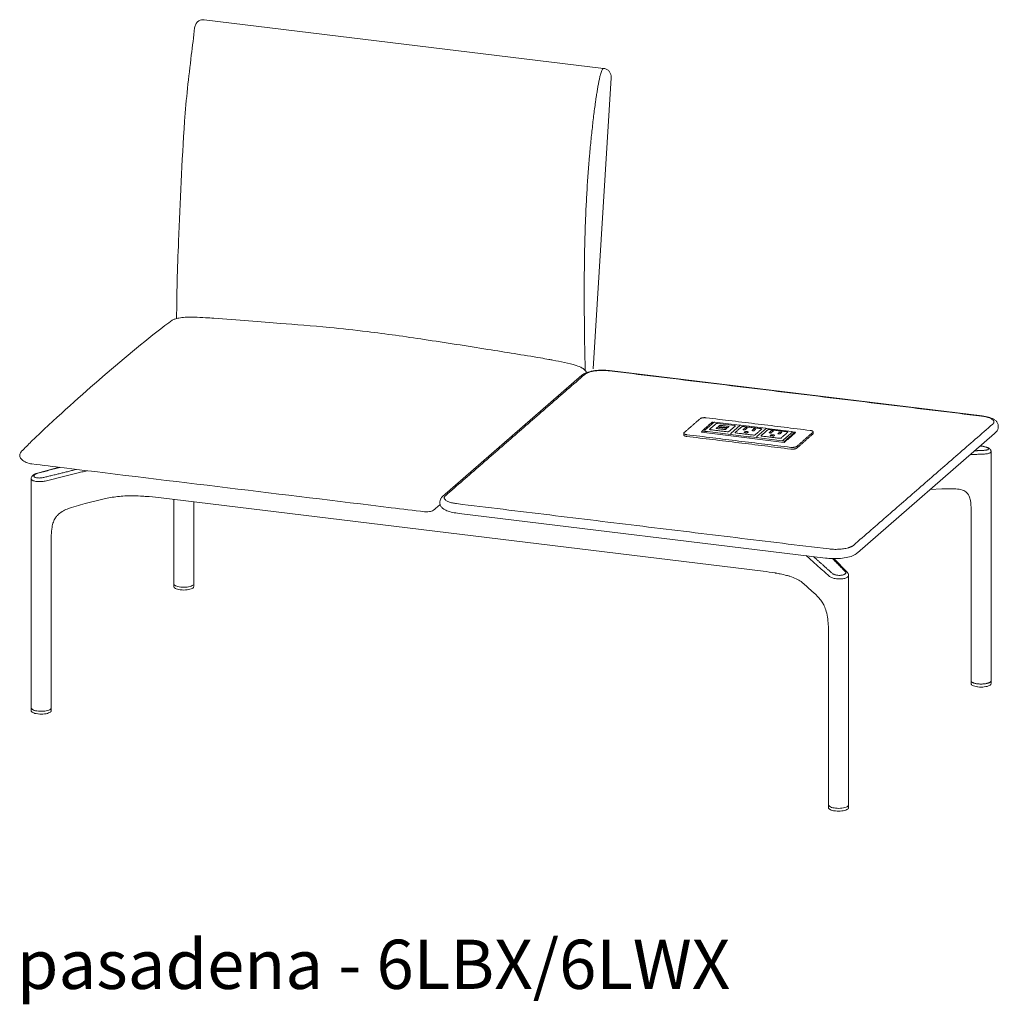
# Model space of a CAD drawing. Extents: x 727 to 1073, y -15548 to 197.
# Drawn here: x 993 to 1045, y -4915 to -4862 of the extents above; entities that cross this region are included whole.
import ezdxf

# ---------------------------------------------------------------- set-up
doc = ezdxf.new("R2010")
doc.units = 0
doc.header["$MEASUREMENT"] = 0
doc.layers.add('2D', color=7, linetype='CONTINUOUS', lineweight=20)
doc.layers.add('NOTES @ 1', color=7, linetype='CONTINUOUS', lineweight=20)
doc.styles.add('PRODUCT NOTES', font='arial.ttf', dxfattribs={"height": 1})

msp = doc.modelspace()

# ---------------------------------------------------------------- linework, layer by layer
at = {"layer": '2D', "extrusion": (2.00888e-16, 0.945519, 0.325568)}
for p, q in [((1002.537, -4861.783), (1024.132, -4864.411)), ((1024.546, -4864.917), (1023.573, -4880.659))]:
    msp.add_line(p, q, dxfattribs=at)
at = {"layer": '2D', "extrusion": (0, 0.945519, 0.325568)}
for p, q in [((1024.456, -4880.749), (1044.591, -4883.2)), ((1015.427, -4887.556), (1022.955, -4881.001)), ((1045.256, -4884.147), (1037.851, -4890.595)), ((1045.464, -4883.788), (1045.464, -4883.747)), ((1015.281, -4887.892), (1015.281, -4887.851)), ((1036.125, -4890.88), (1016.318, -4888.469))]:
    msp.add_line(p, q, dxfattribs=at)
at = {"layer": '2D', "extrusion": (2.16237e-16, 0.945519, 0.325568)}
for p, q in [((1030.111, -4883.536), (1029.607, -4883.975)), ((1030.026, -4883.537), (1030.099, -4883.546)), ((1031.483, -4883.693), (1030.135, -4883.529)), ((1028.46, -4884.136), (1028.46, -4884.231)), ((1033.893, -4884.628), (1029.425, -4884.084)), ((1029.597, -4883.997), (1029.597, -4884.032)), ((1031.516, -4883.707), (1031.012, -4884.146)), ((1032.888, -4883.864), (1031.54, -4883.7)), ((1032.921, -4883.878), (1032.417, -4884.317)), ((1034.293, -4884.035), (1032.945, -4883.871)), ((1034.319, -4884.06), (1034.494, -4884.081)), ((1034.32, -4884.065), (1034.32, -4884.086)), ((1035.456, -4884.058), (1035.456, -4884.153)), ((1031.002, -4884.168), (1031.002, -4884.199)), ((1032.407, -4884.34), (1032.407, -4884.37))]:
    msp.add_line(p, q, dxfattribs=at)
at = {"layer": '2D'}
msp.add_line((1030.294, -4883.607), (1031.201, -4883.718), dxfattribs=at)
at = {"layer": '2D', "extrusion": (-1.53488e-17, 0.945519, 0.325568)}
for p, q in [((1045.074, -4897.517), (1045.074, -4885.13)), ((994.707, -4885.975), (993.528, -4886.293)), ((993.195, -4898.977), (993.195, -4886.591)), ((1042.41, -4887.148), (1041.775, -4887.179)), ((997.065, -4887.706), (996.106, -4887.942)), ((1000.081, -4887.611), (1032.754, -4891.588)), ((1000.897, -4892.271), (1000.897, -4887.71)), ((1001.98, -4892.271), (1001.98, -4887.842)), ((1043.991, -4897.517), (1043.991, -4888.266)), ((994.278, -4898.977), (994.278, -4889.727)), ((1037.296, -4891.644), (1036.58, -4890.912)), ((1037.372, -4904.223), (1037.372, -4891.818)), ((1000.897, -4892.422), (1000.899, -4892.307)), ((1001.977, -4892.307), (1001.979, -4892.422)), ((1035.391, -4892.669), (1034.935, -4892.262)), ((1036.289, -4904.223), (1036.289, -4894.973)), ((1043.991, -4897.668), (1043.993, -4897.552)), ((1045.071, -4897.552), (1045.073, -4897.668)), ((993.196, -4899.129), (993.198, -4899.013)), ((994.276, -4899.013), (994.278, -4899.129)), ((1036.29, -4904.374), (1036.292, -4904.259)), ((1037.37, -4904.259), (1037.372, -4904.374))]:
    msp.add_line(p, q, dxfattribs=at)
at = {"layer": '2D'}
for points, knots in [([(1002.328, -4861.806), (1002.374, -4861.79), (1002.423, -4861.78), (1002.494, -4861.779), (1002.515, -4861.78), (1002.537, -4861.783)], [0, 0, 0, 0, 0.1479505, 0.1479505, 0.2131716, 0.2131716, 0.2131716, 0.2131716]), ([(1001.04, -4877.936), (1001.067, -4877.266), (1001.064, -4876.616), (1001.095, -4875.215), (1001.125, -4874.482), (1001.255, -4871.629), (1001.325, -4869.465), (1001.57, -4866.084), (1001.704, -4864.883), (1001.907, -4863.203), (1001.973, -4862.713), (1002.025, -4862.216)], [0.428421, 0.428421, 0.428421, 0.428421, 2.531069, 2.531069, 4.813369, 4.813369, 11.450235, 11.450235, 15.042324, 15.042324, 16.54444, 16.54444, 16.54444, 16.54444]), ([(1002.025, -4862.215), (1002.031, -4862.181), (1002.04, -4862.147), (1002.061, -4862.085), (1002.073, -4862.056), (1002.111, -4861.981), (1002.143, -4861.937), (1002.18, -4861.9)], [0, 0, 0, 0, 0.1074321, 0.1074321, 0.2009717, 0.2009717, 0.3598169, 0.3598169, 0.3598169, 0.3598169]), ([(1002.328, -4861.806), (1002.281, -4861.824), (1002.237, -4861.849), (1002.193, -4861.888), (1002.187, -4861.894), (1002.18, -4861.9)], [-1.3561442, -1.3561442, -1.3561442, -1.3561442, -0.9432995, -0.9432995, -0.874118, -0.874118, -0.874118, -0.874118]), ([(1024.114, -4864.414), (1024.087, -4864.424), (1024.059, -4864.463), (1024.033, -4864.524), (1024.008, -4864.583), (1023.983, -4864.661), (1023.958, -4864.758), (1023.943, -4864.815), (1023.928, -4864.878), (1023.912, -4864.949)], [0, 0, 0, 0, 0.39635, 0.39635, 0.39635, 0.778393, 0.778393, 0.778393, 1, 1, 1, 1]), ([(1024.132, -4864.411), (1024.181, -4864.417), (1024.23, -4864.432), (1024.32, -4864.475), (1024.362, -4864.504), (1024.436, -4864.574), (1024.467, -4864.616), (1024.515, -4864.707), (1024.532, -4864.758), (1024.547, -4864.845), (1024.548, -4864.881), (1024.546, -4864.917)], [0, 0, 0, 0, 0.1496235, 0.1496235, 0.3009247, 0.3009247, 0.454691, 0.454691, 0.6102444, 0.6102444, 0.7186901, 0.7186901, 0.7186901, 0.7186901]), ([(1023.912, -4864.949), (1023.899, -4865.009), (1023.871, -4865.143), (1023.827, -4865.376), (1023.784, -4865.631), (1023.748, -4865.855), (1023.719, -4866.05), (1023.684, -4866.29), (1023.642, -4866.601), (1023.592, -4866.989), (1023.529, -4867.529), (1023.454, -4868.231), (1023.344, -4869.408), (1023.25, -4870.659), (1023.177, -4871.99), (1023.141, -4872.9), (1023.117, -4873.691), (1023.098, -4874.556), (1023.085, -4875.629), (1023.082, -4876.868), (1023.092, -4878.41), (1023.114, -4879.718), (1023.129, -4880.468), (1023.134, -4880.697), (1023.134, -4880.733)], [0, 0, 0, 0, 0.0183635, 0.0367269, 0.0550904, 0.0734538, 0.0865525, 0.0996512, 0.1258485, 0.1520459, 0.1782432, 0.2306379, 0.2830326, 0.387822, 0.4402167, 0.4926114, 0.5243232, 0.556035, 0.6194586, 0.6828822, 0.7463057, 0.8731529, 0.9365764, 0.9486453, 0.9486453, 0.9486453, 0.9486453]), ([(1000.817, -4878.029), (1000.862, -4878), (1000.911, -4877.978), (1001.028, -4877.936), (1001.098, -4877.92), (1001.284, -4877.886), (1001.401, -4877.875), (1001.685, -4877.86), (1001.849, -4877.861), (1002.213, -4877.869), (1002.41, -4877.879), (1002.619, -4877.89)], [0.000012, 0.000012, 0.000012, 0.000012, 0.161035, 0.161035, 0.379295, 0.379295, 0.750797, 0.750797, 1.322263, 1.322263, 2.04601, 2.04601, 2.04601, 2.04601]), ([(1003.066, -4877.916), (1004.32, -4878.007), (1005.622, -4878.112), (1007.471, -4878.258), (1008.356, -4878.326), (1009.972, -4878.482), (1010.662, -4878.556), (1011.365, -4878.642)], [0, 0, 0, 0, 4.181186, 4.181186, 7.407642, 7.407642, 9.612252, 9.612252, 9.612252, 9.612252]), ([(993.197, -4884.59), (994.455, -4883.376), (995.675, -4882.277), (998.068, -4880.209), (999.278, -4879.192), (1000.414, -4878.316)], [0, 0, 0, 0, 10.007663, 10.007663, 20.508008, 20.508008, 20.508008, 20.508008]), ([(1011.365, -4878.642), (1012.367, -4878.764), (1013.404, -4878.91), (1015.585, -4879.239), (1016.745, -4879.42), (1018.831, -4879.752), (1019.78, -4879.907), (1020.728, -4880.066)], [0, 0, 0, 0, 3.146694, 3.146694, 6.634976, 6.634976, 9.598893, 9.598893, 9.598893, 9.598893]), ([(1020.728, -4880.066), (1020.877, -4880.091), (1021.022, -4880.119), (1021.238, -4880.159), (1021.308, -4880.172), (1021.38, -4880.185)], [0, 0, 0, 0, 0.4598052, 0.4598052, 0.6836673, 0.6836673, 0.6836673, 0.6836673]), ([(1021.38, -4880.185), (1021.809, -4880.265), (1022.238, -4880.338), (1022.759, -4880.51), (1022.872, -4880.554), (1023.036, -4880.647), (1023.094, -4880.688), (1023.162, -4880.763), (1023.181, -4880.791), (1023.197, -4880.824), (1023.198, -4880.828), (1023.2, -4880.831)], [0, 0, 0, 0, 1.29218, 1.29218, 1.652741, 1.652741, 1.865988, 1.865988, 1.969222, 1.969222, 1.981602, 1.981602, 1.981602, 1.981602]), ([(1022.955, -4881.001), (1023.022, -4880.943), (1023.101, -4880.9), (1023.299, -4880.822), (1023.424, -4880.79), (1023.687, -4880.745), (1023.827, -4880.732), (1024.096, -4880.724), (1024.228, -4880.727), (1024.388, -4880.741), (1024.422, -4880.745), (1024.456, -4880.749)], [0, 0, 0, 0, 0.389584, 0.389584, 0.840501, 0.840501, 1.2634, 1.2634, 1.649995, 1.649995, 1.757813, 1.757813, 1.757813, 1.757813]), ([(1030.111, -4883.536), (1030.114, -4883.534), (1030.116, -4883.532), (1030.122, -4883.529), (1030.126, -4883.529), (1030.131, -4883.528), (1030.133, -4883.528), (1030.135, -4883.529)], [0, 0, 0, 0, 0.0096858, 0.0096858, 0.01943981, 0.01943981, 0.02503259, 0.02503259, 0.02503259, 0.02503259]), ([(1044.591, -4883.2), (1044.713, -4883.215), (1044.83, -4883.237), (1045.041, -4883.296), (1045.136, -4883.333), (1045.262, -4883.407), (1045.304, -4883.437), (1045.374, -4883.505), (1045.404, -4883.544), (1045.45, -4883.636), (1045.464, -4883.691), (1045.464, -4883.747)], [0, 0, 0, 0, 0.388787, 0.388787, 0.792274, 0.792274, 1.018573, 1.018573, 1.227044, 1.227044, 1.451811, 1.451811, 1.451811, 1.451811]), ([(1029.597, -4883.997), (1029.597, -4883.994), (1029.597, -4883.991), (1029.599, -4883.985), (1029.601, -4883.982), (1029.604, -4883.978), (1029.605, -4883.976), (1029.607, -4883.975)], [0, 0, 0, 0, 0.0097071, 0.0097071, 0.01946018, 0.01946018, 0.02553424, 0.02553424, 0.02553424, 0.02553424]), ([(1031.002, -4884.168), (1031.002, -4884.165), (1031.002, -4884.162), (1031.004, -4884.156), (1031.006, -4884.153), (1031.009, -4884.149), (1031.01, -4884.147), (1031.012, -4884.146)], [0, 0, 0, 0, 0.0097071, 0.0097071, 0.01946018, 0.01946018, 0.02553424, 0.02553424, 0.02553424, 0.02553424]), ([(1031.483, -4883.693), (1031.487, -4883.693), (1031.49, -4883.694), (1031.496, -4883.697), (1031.498, -4883.699), (1031.503, -4883.703), (1031.505, -4883.706), (1031.507, -4883.71), (1031.508, -4883.712), (1031.508, -4883.714)], [0, 0, 0, 0, 0.00968154, 0.00968154, 0.01943567, 0.01943567, 0.02918718, 0.02918718, 0.03426186, 0.03426186, 0.03426186, 0.03426186]), ([(1031.516, -4883.707), (1031.519, -4883.705), (1031.521, -4883.703), (1031.527, -4883.7), (1031.531, -4883.7), (1031.536, -4883.699), (1031.538, -4883.699), (1031.54, -4883.7)], [0, 0, 0, 0, 0.0096858, 0.0096858, 0.01943981, 0.01943981, 0.02503259, 0.02503259, 0.02503259, 0.02503259]), ([(1032.888, -4883.864), (1032.892, -4883.864), (1032.895, -4883.865), (1032.901, -4883.868), (1032.903, -4883.87), (1032.908, -4883.874), (1032.91, -4883.877), (1032.912, -4883.881), (1032.913, -4883.883), (1032.913, -4883.885)], [0, 0, 0, 0, 0.00968154, 0.00968154, 0.01943567, 0.01943567, 0.02918718, 0.02918718, 0.03426186, 0.03426186, 0.03426186, 0.03426186]), ([(1032.921, -4883.878), (1032.924, -4883.876), (1032.926, -4883.874), (1032.932, -4883.871), (1032.936, -4883.871), (1032.941, -4883.87), (1032.943, -4883.87), (1032.945, -4883.871)], [0, 0, 0, 0, 0.0096858, 0.0096858, 0.01943981, 0.01943981, 0.02503259, 0.02503259, 0.02503259, 0.02503259]), ([(1034.293, -4884.035), (1034.297, -4884.035), (1034.3, -4884.036), (1034.306, -4884.039), (1034.308, -4884.041), (1034.313, -4884.045), (1034.315, -4884.048), (1034.318, -4884.054), (1034.319, -4884.057), (1034.32, -4884.062), (1034.32, -4884.063), (1034.32, -4884.065)], [0, 0, 0, 0, 0.00968154, 0.00968154, 0.01943567, 0.01943567, 0.02918718, 0.02918718, 0.03893878, 0.03893878, 0.04331324, 0.04331324, 0.04331324, 0.04331324]), ([(1045.464, -4883.788), (1045.464, -4883.839), (1045.452, -4883.891), (1045.411, -4883.984), (1045.381, -4884.025), (1045.341, -4884.068), (1045.334, -4884.075), (1045.326, -4884.082)], [0, 0, 0, 0, 0.2121537, 0.2121537, 0.4281776, 0.4281776, 0.4732203, 0.4732203, 0.4732203, 0.4732203]), ([(1032.407, -4884.34), (1032.407, -4884.336), (1032.407, -4884.333), (1032.409, -4884.327), (1032.411, -4884.324), (1032.414, -4884.32), (1032.415, -4884.318), (1032.417, -4884.317)], [0, 0, 0, 0, 0.0097071, 0.0097071, 0.01946018, 0.01946018, 0.02553424, 0.02553424, 0.02553424, 0.02553424]), ([(992.596, -4885.447), (992.58, -4885.407), (992.573, -4885.374), (992.571, -4885.315), (992.575, -4885.288), (992.591, -4885.236), (992.603, -4885.211), (992.634, -4885.16), (992.654, -4885.135), (992.676, -4885.112)], [0, 0, 0, 0, 0.0975643, 0.0975643, 0.1825631, 0.1825631, 0.2690926, 0.2690926, 0.3686798, 0.3686798, 0.3686798, 0.3686798]), ([(1044.47, -4884.831), (1044.524, -4884.834), (1044.557, -4884.837), (1044.563, -4884.837), (1044.591, -4884.84), (1044.619, -4884.844), (1044.646, -4884.848), (1044.673, -4884.853), (1044.699, -4884.858), (1044.724, -4884.864), (1044.749, -4884.87), (1044.772, -4884.877), (1044.794, -4884.884), (1044.815, -4884.891), (1044.835, -4884.898), (1044.852, -4884.906), (1044.869, -4884.914), (1044.883, -4884.922), (1044.895, -4884.93), (1044.907, -4884.939), (1044.916, -4884.947), (1044.922, -4884.956), (1044.928, -4884.964), (1044.931, -4884.972), (1044.931, -4884.98), (1044.931, -4884.988), (1044.928, -4884.996), (1044.922, -4885.003), (1044.916, -4885.01), (1044.906, -4885.017), (1044.894, -4885.023), (1044.882, -4885.029), (1044.867, -4885.035), (1044.85, -4885.04), (1044.832, -4885.044), (1044.812, -4885.049), (1044.789, -4885.052), (1044.767, -4885.055), (1044.742, -4885.057), (1044.716, -4885.058)], [0.1274686, 0.1274686, 0.1274686, 0.1274686, 0.1428571, 0.1428571, 0.1428571, 0.2142857, 0.2142857, 0.2142857, 0.2857143, 0.2857143, 0.2857143, 0.3571429, 0.3571429, 0.3571429, 0.4285714, 0.4285714, 0.4285714, 0.5, 0.5, 0.5, 0.5714286, 0.5714286, 0.5714286, 0.6428571, 0.6428571, 0.6428571, 0.7142857, 0.7142857, 0.7142857, 0.7857143, 0.7857143, 0.7857143, 0.8571429, 0.8571429, 0.8571429, 0.9285714, 0.9285714, 0.9285714, 1, 1, 1, 1]), ([(1044.478, -4884.825), (1044.565, -4884.829), (1044.646, -4884.841), (1044.739, -4884.859), (1044.785, -4884.87), (1044.871, -4884.898), (1044.911, -4884.915), (1044.967, -4884.948), (1044.987, -4884.962), (1045.021, -4884.995), (1045.036, -4885.014), (1045.056, -4885.049), (1045.062, -4885.063), (1045.071, -4885.095), (1045.074, -4885.113), (1045.074, -4885.13)], [0.1772266, 0.1772266, 0.1772266, 0.1772266, 0.3192849, 0.3192849, 0.471672, 0.471672, 0.6348271, 0.6348271, 0.7323987, 0.7323987, 0.8223226, 0.8223226, 0.8789977, 0.8789977, 0.9384797, 0.9384797, 0.9384797, 0.9384797]), ([(1045.074, -4885.13), (1045.074, -4885.13), (1045.074, -4885.13), (1045.074, -4885.13), (1045.073, -4885.142), (1045.069, -4885.154), (1045.06, -4885.165), (1045.052, -4885.175), (1045.039, -4885.186), (1045.022, -4885.195), (1045.005, -4885.205), (1044.984, -4885.214), (1044.959, -4885.221), (1044.934, -4885.229), (1044.905, -4885.236), (1044.873, -4885.242), (1044.842, -4885.247), (1044.807, -4885.252), (1044.77, -4885.255)], [0.6420508, 0.6420508, 0.6420508, 0.6420508, 0.6428571, 0.6428571, 0.6428571, 0.7142857, 0.7142857, 0.7142857, 0.7857143, 0.7857143, 0.7857143, 0.8571429, 0.8571429, 0.8571429, 0.9285714, 0.9285714, 0.9285714, 1, 1, 1, 1]), ([(993.236, -4885.796), (993.129, -4885.782), (993.021, -4885.756), (992.837, -4885.677), (992.756, -4885.626), (992.653, -4885.529), (992.621, -4885.49), (992.596, -4885.447)], [0, 0, 0, 0, 0.3256896, 0.3256896, 0.603095, 0.603095, 0.752512, 0.752512, 0.752512, 0.752512]), ([(993.195, -4886.591), (993.195, -4886.564), (993.201, -4886.538), (993.219, -4886.489), (993.233, -4886.467), (993.268, -4886.423), (993.291, -4886.403), (993.353, -4886.359), (993.395, -4886.338), (993.469, -4886.31), (993.498, -4886.301), (993.528, -4886.293)], [0, 0, 0, 0, 0.0939738, 0.0939738, 0.1894805, 0.1894805, 0.3068298, 0.3068298, 0.4773864, 0.4773864, 0.5747347, 0.5747347, 0.5747347, 0.5747347]), ([(993.948, -4886.719), (993.911, -4886.727), (993.872, -4886.734), (993.833, -4886.739), (993.794, -4886.744), (993.755, -4886.747), (993.715, -4886.749), (993.676, -4886.751), (993.636, -4886.752), (993.598, -4886.751), (993.56, -4886.75), (993.523, -4886.747), (993.488, -4886.743), (993.452, -4886.738), (993.419, -4886.733), (993.389, -4886.726), (993.359, -4886.719), (993.331, -4886.71), (993.307, -4886.701), (993.283, -4886.691), (993.263, -4886.68), (993.246, -4886.669), (993.229, -4886.657), (993.217, -4886.644), (993.208, -4886.631), (993.2, -4886.618), (993.195, -4886.605), (993.195, -4886.591)], [0, 0, 0, 0, 0.0714286, 0.0714286, 0.0714286, 0.1428571, 0.1428571, 0.1428571, 0.2142857, 0.2142857, 0.2142857, 0.2857143, 0.2857143, 0.2857143, 0.3571429, 0.3571429, 0.3571429, 0.4285714, 0.4285714, 0.4285714, 0.5, 0.5, 0.5, 0.5714286, 0.5714286, 0.5714286, 0.6420507, 0.6420507, 0.6420507, 0.6420507]), ([(993.872, -4886.526), (993.845, -4886.533), (993.818, -4886.538), (993.79, -4886.543), (993.763, -4886.547), (993.734, -4886.55), (993.706, -4886.552), (993.678, -4886.554), (993.65, -4886.555), (993.623, -4886.555), (993.596, -4886.555), (993.57, -4886.554), (993.545, -4886.551), (993.52, -4886.549), (993.497, -4886.545), (993.475, -4886.541), (993.454, -4886.536), (993.434, -4886.53), (993.417, -4886.524), (993.4, -4886.517), (993.386, -4886.509), (993.374, -4886.501), (993.362, -4886.493), (993.353, -4886.484), (993.347, -4886.474), (993.341, -4886.465), (993.338, -4886.455), (993.338, -4886.445), (993.338, -4886.434), (993.341, -4886.424), (993.347, -4886.413), (993.353, -4886.403), (993.363, -4886.392), (993.375, -4886.382), (993.387, -4886.371), (993.402, -4886.361), (993.419, -4886.351), (993.437, -4886.341), (993.457, -4886.332), (993.48, -4886.323), (993.502, -4886.314), (993.527, -4886.306), (993.553, -4886.299)], [0, 0, 0, 0, 0.071429, 0.071429, 0.071429, 0.142857, 0.142857, 0.142857, 0.214286, 0.214286, 0.214286, 0.285714, 0.285714, 0.285714, 0.357143, 0.357143, 0.357143, 0.428571, 0.428571, 0.428571, 0.5, 0.5, 0.5, 0.571429, 0.571429, 0.571429, 0.642857, 0.642857, 0.642857, 0.714286, 0.714286, 0.714286, 0.785714, 0.785714, 0.785714, 0.857143, 0.857143, 0.857143, 0.928571, 0.928571, 0.928571, 1, 1, 1, 1]), ([(1043.601, -4887.237), (1043.507, -4887.193), (1043.388, -4887.167), (1043.133, -4887.138), (1042.998, -4887.134), (1042.713, -4887.135), (1042.562, -4887.141), (1042.41, -4887.148)], [0, 0, 0, 0, 0.500195, 0.500195, 0.975019, 0.975019, 1.489268, 1.489268, 1.489268, 1.489268]), ([(1043.991, -4888.266), (1043.991, -4888.098), (1043.983, -4887.928), (1043.939, -4887.688), (1043.917, -4887.607), (1043.856, -4887.464), (1043.775, -4887.321), (1043.601, -4887.237)], [0, 0, 0, 0, 0.541703, 0.541703, 0.839835, 0.839835, 1.167093, 1.167093, 1.167093, 1.167093]), ([(998.543, -4887.519), (998.282, -4887.52), (998.02, -4887.537), (997.636, -4887.588), (997.508, -4887.609), (997.384, -4887.635)], [0, 0, 0, 0, 0.782619, 0.782619, 1.178111, 1.178111, 1.178111, 1.178111]), ([(999.413, -4887.551), (999.393, -4887.55), (999.372, -4887.548), (999.303, -4887.544), (999.254, -4887.541), (999.056, -4887.53), (998.906, -4887.524), (998.684, -4887.52), (998.614, -4887.519), (998.543, -4887.519)], [0, 0, 0, 0, 0.0632929, 0.0632929, 0.2145933, 0.2145933, 0.6693808, 0.6693808, 0.8814016, 0.8814016, 0.8814016, 0.8814016]), ([(1015.281, -4887.851), (1015.281, -4887.8), (1015.293, -4887.75), (1015.334, -4887.66), (1015.363, -4887.62), (1015.406, -4887.575), (1015.416, -4887.565), (1015.427, -4887.556)], [0, 0, 0, 0, 0.2048875, 0.2048875, 0.414901, 0.414901, 0.478607, 0.478607, 0.478607, 0.478607]), ([(996.105, -4887.942), (995.782, -4888.022), (995.454, -4888.104), (995.047, -4888.275), (994.955, -4888.319), (994.776, -4888.428), (994.689, -4888.495), (994.576, -4888.614), (994.54, -4888.658), (994.459, -4888.777), (994.42, -4888.856), (994.357, -4889.024), (994.334, -4889.115), (994.292, -4889.351), (994.282, -4889.497), (994.278, -4889.67), (994.278, -4889.699), (994.278, -4889.727)], [0, 0, 0, 0, 1.063697, 1.063697, 1.380985, 1.380985, 1.707065, 1.707065, 1.876636, 1.876636, 2.137935, 2.137935, 2.429802, 2.429802, 2.896033, 2.896033, 2.986757, 2.986757, 2.986757, 2.986757]), ([(1014.988, -4888.253), (1014.971, -4888.268), (1014.953, -4888.281), (1014.9, -4888.315), (1014.862, -4888.333), (1014.791, -4888.357), (1014.758, -4888.365), (1014.665, -4888.382), (1014.603, -4888.386), (1014.515, -4888.384), (1014.486, -4888.382), (1014.458, -4888.379)], [0, 0, 0, 0, 0.0716788, 0.0716788, 0.1923195, 0.1923195, 0.2958653, 0.2958653, 0.4758504, 0.4758504, 0.5675787, 0.5675787, 0.5675787, 0.5675787]), ([(1016.146, -4888.445), (1016.026, -4888.427), (1015.912, -4888.402), (1015.706, -4888.341), (1015.613, -4888.305), (1015.49, -4888.234), (1015.449, -4888.205), (1015.378, -4888.138), (1015.346, -4888.1), (1015.297, -4888.007), (1015.281, -4887.949), (1015.281, -4887.892)], [0, 0, 0, 0, 0.382669, 0.382669, 0.775185, 0.775185, 0.997146, 0.997146, 1.212282, 1.212282, 1.444849, 1.444849, 1.444849, 1.444849]), ([(1037.78, -4890.653), (1037.706, -4890.711), (1037.616, -4890.754), (1037.401, -4890.827), (1037.271, -4890.857), (1037.009, -4890.895), (1036.875, -4890.907), (1036.618, -4890.915), (1036.491, -4890.912), (1036.346, -4890.902), (1036.321, -4890.9), (1036.297, -4890.898)], [0, 0, 0, 0, 0.436254, 0.436254, 0.887984, 0.887984, 1.288658, 1.288658, 1.662365, 1.662365, 1.739923, 1.739923, 1.739923, 1.739923]), ([(1034.118, -4891.847), (1034.085, -4891.838), (1034.05, -4891.829), (1033.911, -4891.792), (1033.799, -4891.766), (1033.603, -4891.726), (1033.521, -4891.71), (1033.426, -4891.693), (1033.413, -4891.69), (1033.401, -4891.688)], [0, 0, 0, 0, 0.1372353, 0.1372353, 0.5498671, 0.5498671, 0.831459, 0.831459, 0.8741071, 0.8741071, 0.8741071, 0.8741071]), ([(1034.801, -4892.155), (1034.645, -4892.045), (1034.435, -4891.947), (1034.17, -4891.862), (1034.144, -4891.855), (1034.118, -4891.847)], [0, 0, 0, 0, 1.043725, 1.043725, 1.156472, 1.156472, 1.156472, 1.156472]), ([(1037.372, -4891.818), (1037.372, -4891.82), (1037.372, -4891.823), (1037.372, -4891.826), (1037.37, -4891.841), (1037.364, -4891.857), (1037.354, -4891.871), (1037.344, -4891.886), (1037.329, -4891.9), (1037.311, -4891.913), (1037.293, -4891.926), (1037.271, -4891.938), (1037.246, -4891.949), (1037.22, -4891.96), (1037.192, -4891.97), (1037.16, -4891.979), (1037.129, -4891.987), (1037.095, -4891.994), (1037.059, -4892), (1037.023, -4892.005), (1036.986, -4892.009), (1036.947, -4892.011), (1036.908, -4892.013), (1036.869, -4892.014), (1036.829, -4892.013), (1036.79, -4892.011), (1036.75, -4892.009), (1036.712, -4892.004), (1036.673, -4892), (1036.635, -4891.993), (1036.6, -4891.986), (1036.564, -4891.978), (1036.529, -4891.969), (1036.497, -4891.958), (1036.466, -4891.948), (1036.436, -4891.936), (1036.41, -4891.922), (1036.384, -4891.909), (1036.362, -4891.895), (1036.344, -4891.88)], [0.1298212, 0.1298212, 0.1298212, 0.1298212, 0.1428571, 0.1428571, 0.1428571, 0.2142857, 0.2142857, 0.2142857, 0.2857143, 0.2857143, 0.2857143, 0.3571429, 0.3571429, 0.3571429, 0.4285714, 0.4285714, 0.4285714, 0.5, 0.5, 0.5, 0.5714286, 0.5714286, 0.5714286, 0.6428571, 0.6428571, 0.6428571, 0.7142857, 0.7142857, 0.7142857, 0.7857143, 0.7857143, 0.7857143, 0.8571429, 0.8571429, 0.8571429, 0.9285714, 0.9285714, 0.9285714, 1, 1, 1, 1]), ([(1037.191, -4891.611), (1037.202, -4891.622), (1037.21, -4891.634), (1037.215, -4891.646), (1037.22, -4891.657), (1037.222, -4891.669), (1037.221, -4891.681), (1037.22, -4891.692), (1037.216, -4891.704), (1037.208, -4891.715), (1037.201, -4891.726), (1037.191, -4891.736), (1037.178, -4891.746), (1037.165, -4891.756), (1037.15, -4891.765), (1037.132, -4891.773), (1037.114, -4891.781), (1037.093, -4891.789), (1037.071, -4891.795), (1037.049, -4891.801), (1037.025, -4891.806), (1036.999, -4891.81), (1036.974, -4891.814), (1036.947, -4891.817), (1036.92, -4891.818), (1036.893, -4891.819), (1036.865, -4891.819), (1036.836, -4891.818), (1036.808, -4891.817), (1036.78, -4891.815), (1036.753, -4891.811), (1036.726, -4891.807), (1036.699, -4891.802), (1036.674, -4891.796), (1036.648, -4891.79), (1036.624, -4891.783), (1036.601, -4891.775), (1036.579, -4891.766), (1036.558, -4891.757), (1036.539, -4891.747), (1036.521, -4891.737), (1036.506, -4891.726), (1036.492, -4891.714)], [0, 0, 0, 0, 0.071429, 0.071429, 0.071429, 0.142857, 0.142857, 0.142857, 0.214286, 0.214286, 0.214286, 0.285714, 0.285714, 0.285714, 0.357143, 0.357143, 0.357143, 0.428571, 0.428571, 0.428571, 0.5, 0.5, 0.5, 0.571429, 0.571429, 0.571429, 0.642857, 0.642857, 0.642857, 0.714286, 0.714286, 0.714286, 0.785714, 0.785714, 0.785714, 0.857143, 0.857143, 0.857143, 0.928571, 0.928571, 0.928571, 1, 1, 1, 1]), ([(1037.296, -4891.644), (1037.311, -4891.659), (1037.325, -4891.676), (1037.346, -4891.71), (1037.354, -4891.728), (1037.368, -4891.769), (1037.372, -4891.793), (1037.372, -4891.818)], [0, 0, 0, 0, 0.0796478, 0.0796478, 0.1506835, 0.1506835, 0.2372868, 0.2372868, 0.2372868, 0.2372868]), ([(1000.939, -4892.348), (1000.927, -4892.337), (1000.916, -4892.325), (1000.901, -4892.3), (1000.897, -4892.285), (1000.897, -4892.271)], [0, 0, 0, 0, 0.0978448, 0.0978448, 0.1996558, 0.1996558, 0.1996558, 0.1996558]), ([(1001.251, -4892.599), (1001.196, -4892.593), (1001.145, -4892.583), (1001.054, -4892.559), (1001.015, -4892.544), (1000.951, -4892.51), (1000.927, -4892.491), (1000.903, -4892.455), (1000.897, -4892.439), (1000.897, -4892.424)], [0, 0, 0, 0, 0.1738833, 0.1738833, 0.3491254, 0.3491254, 0.5277019, 0.5277019, 0.6443564, 0.6443564, 0.6443564, 0.6443564]), ([(1001.98, -4892.271), (1001.98, -4892.29), (1001.972, -4892.309), (1001.945, -4892.343), (1001.924, -4892.36), (1001.866, -4892.392), (1001.825, -4892.408), (1001.731, -4892.433), (1001.677, -4892.443), (1001.566, -4892.457), (1001.507, -4892.46), (1001.391, -4892.461), (1001.332, -4892.458), (1001.222, -4892.447), (1001.169, -4892.438), (1001.075, -4892.415), (1001.033, -4892.401), (1000.976, -4892.373), (1000.955, -4892.361), (1000.939, -4892.348)], [0, 0, 0, 0, 0.13552, 0.13552, 0.28486, 0.28486, 0.467827, 0.467827, 0.647421, 0.647421, 0.82251, 0.82251, 0.996217, 0.996217, 1.169868, 1.169868, 1.3447, 1.3447, 1.467112, 1.467112, 1.467112, 1.467112]), ([(1001.979, -4892.424), (1001.979, -4892.443), (1001.972, -4892.462), (1001.943, -4892.496), (1001.921, -4892.513), (1001.86, -4892.545), (1001.818, -4892.56), (1001.724, -4892.585), (1001.67, -4892.594), (1001.559, -4892.607), (1001.5, -4892.61), (1001.383, -4892.611), (1001.325, -4892.607), (1001.263, -4892.601), (1001.257, -4892.6), (1001.251, -4892.599)], [0, 0, 0, 0, 0.141609, 0.141609, 0.296679, 0.296679, 0.478827, 0.478827, 0.657237, 0.657237, 0.832308, 0.832308, 1.006351, 1.006351, 1.026258, 1.026258, 1.026258, 1.026258]), ([(1036.289, -4894.973), (1036.289, -4894.715), (1036.28, -4894.445), (1036.225, -4894.035), (1036.198, -4893.893), (1036.131, -4893.655), (1036.093, -4893.552), (1036.019, -4893.393), (1035.983, -4893.329), (1035.894, -4893.189), (1035.84, -4893.12), (1035.661, -4892.913), (1035.528, -4892.791), (1035.391, -4892.669)], [0, 0, 0, 0, 0.822786, 0.822786, 1.242607, 1.242607, 1.598987, 1.598987, 1.899852, 1.899852, 2.337864, 2.337864, 3.308694, 3.308694, 3.308694, 3.308694]), ([(1044.345, -4897.845), (1044.29, -4897.838), (1044.239, -4897.828), (1044.148, -4897.804), (1044.109, -4897.789), (1044.045, -4897.756), (1044.021, -4897.736), (1043.997, -4897.701), (1043.991, -4897.685), (1043.991, -4897.669)], [0, 0, 0, 0, 0.1738833, 0.1738833, 0.3491254, 0.3491254, 0.5277019, 0.5277019, 0.6443564, 0.6443564, 0.6443564, 0.6443564]), ([(1045.073, -4897.669), (1045.073, -4897.688), (1045.065, -4897.707), (1045.037, -4897.742), (1045.015, -4897.758), (1044.954, -4897.79), (1044.912, -4897.806), (1044.818, -4897.83), (1044.764, -4897.84), (1044.653, -4897.853), (1044.594, -4897.856), (1044.477, -4897.856), (1044.418, -4897.853), (1044.357, -4897.846), (1044.351, -4897.846), (1044.345, -4897.845)], [0, 0, 0, 0, 0.141609, 0.141609, 0.296679, 0.296679, 0.478827, 0.478827, 0.657237, 0.657237, 0.832308, 0.832308, 1.006351, 1.006351, 1.026258, 1.026258, 1.026258, 1.026258]), ([(993.928, -4899.155), (993.874, -4899.162), (993.816, -4899.166), (993.7, -4899.168), (993.641, -4899.165), (993.53, -4899.154), (993.476, -4899.146), (993.381, -4899.124), (993.339, -4899.11), (993.268, -4899.078), (993.24, -4899.059), (993.205, -4899.02), (993.195, -4898.999), (993.195, -4898.977)], [0, 0, 0, 0, 0.173681, 0.173681, 0.347477, 0.347477, 0.5211, 0.5211, 0.695814, 0.695814, 0.873942, 0.873942, 1.027455, 1.027455, 1.027455, 1.027455]), ([(994.278, -4898.977), (994.278, -4898.997), (994.27, -4899.015), (994.243, -4899.05), (994.222, -4899.066), (994.164, -4899.098), (994.123, -4899.114), (994.031, -4899.139), (993.981, -4899.149), (993.928, -4899.155)], [0, 0, 0, 0, 0.1355195, 0.1355195, 0.2848596, 0.2848596, 0.4678269, 0.4678269, 0.638607, 0.638607, 0.638607, 0.638607]), ([(993.549, -4899.306), (993.495, -4899.299), (993.443, -4899.289), (993.353, -4899.265), (993.313, -4899.25), (993.25, -4899.216), (993.225, -4899.197), (993.201, -4899.161), (993.196, -4899.146), (993.196, -4899.13)], [0, 0, 0, 0, 0.1738833, 0.1738833, 0.3491254, 0.3491254, 0.5277019, 0.5277019, 0.6443564, 0.6443564, 0.6443564, 0.6443564]), ([(994.278, -4899.13), (994.278, -4899.149), (994.27, -4899.168), (994.241, -4899.203), (994.219, -4899.219), (994.158, -4899.251), (994.116, -4899.266), (994.022, -4899.291), (993.968, -4899.301), (993.857, -4899.313), (993.798, -4899.317), (993.682, -4899.317), (993.623, -4899.314), (993.562, -4899.307), (993.555, -4899.306), (993.549, -4899.306)], [0, 0, 0, 0, 0.141609, 0.141609, 0.296679, 0.296679, 0.478827, 0.478827, 0.657237, 0.657237, 0.832308, 0.832308, 1.006351, 1.006351, 1.026258, 1.026258, 1.026258, 1.026258]), ([(1036.332, -4904.299), (1036.319, -4904.289), (1036.308, -4904.277), (1036.294, -4904.252), (1036.289, -4904.237), (1036.289, -4904.223)], [0, 0, 0, 0, 0.0978448, 0.0978448, 0.1996558, 0.1996558, 0.1996558, 0.1996558]), ([(1036.643, -4904.551), (1036.589, -4904.545), (1036.537, -4904.535), (1036.447, -4904.511), (1036.407, -4904.496), (1036.343, -4904.462), (1036.319, -4904.443), (1036.295, -4904.407), (1036.29, -4904.391), (1036.29, -4904.376)], [0, 0, 0, 0, 0.1738833, 0.1738833, 0.3491254, 0.3491254, 0.5277019, 0.5277019, 0.6443564, 0.6443564, 0.6443564, 0.6443564]), ([(1037.372, -4904.223), (1037.372, -4904.242), (1037.364, -4904.261), (1037.337, -4904.295), (1037.316, -4904.312), (1037.258, -4904.344), (1037.217, -4904.36), (1037.123, -4904.385), (1037.07, -4904.395), (1036.959, -4904.408), (1036.9, -4904.412), (1036.783, -4904.413), (1036.725, -4904.41), (1036.614, -4904.399), (1036.561, -4904.39), (1036.467, -4904.367), (1036.425, -4904.353), (1036.368, -4904.325), (1036.348, -4904.313), (1036.332, -4904.299)], [0, 0, 0, 0, 0.13552, 0.13552, 0.28486, 0.28486, 0.467827, 0.467827, 0.647421, 0.647421, 0.82251, 0.82251, 0.996217, 0.996217, 1.169868, 1.169868, 1.3447, 1.3447, 1.467112, 1.467112, 1.467112, 1.467112]), ([(1037.372, -4904.376), (1037.372, -4904.395), (1037.364, -4904.413), (1037.335, -4904.448), (1037.313, -4904.465), (1037.252, -4904.497), (1037.21, -4904.512), (1037.116, -4904.537), (1037.062, -4904.546), (1036.951, -4904.559), (1036.892, -4904.562), (1036.776, -4904.563), (1036.717, -4904.559), (1036.655, -4904.553), (1036.649, -4904.552), (1036.643, -4904.551)], [0, 0, 0, 0, 0.141609, 0.141609, 0.296679, 0.296679, 0.478827, 0.478827, 0.657237, 0.657237, 0.832308, 0.832308, 1.006351, 1.006351, 1.026258, 1.026258, 1.026258, 1.026258])]:
    msp.add_open_spline(points, degree=3, knots=knots, dxfattribs=at)
for points, weights in [([(1024.132, -4864.411), (1024.123, -4864.41), (1024.114, -4864.414)], [0.973138003831, 0.982584560748, 1]), ([(1024.428, -4880.76), (1023.469, -4880.643), (1023.11, -4880.956)], [1, 0.707106781187, 1]), ([(1029.673, -4883.298), (1029.439, -4883.269), (1029.352, -4883.345)], [1, 0.707106781187, 1]), ([(1030.002, -4883.547), (1030.014, -4883.542), (1030.026, -4883.537)], [0.999975418187, 0.999964509314, 1]), ([(1030.026, -4883.537), (1030.026, -4883.537), (1030.026, -4883.537)], [1, 0.9762379646, 0.960741763193]), ([(1030.204, -4883.621), (1030.228, -4883.6), (1030.294, -4883.607)], [1, 0.707106781187, 1]), ([(1045.163, -4883.64), (1045.521, -4883.328), (1044.562, -4883.211)], [1, 0.707106781187, 1]), ([(1028.476, -4884.108), (1028.389, -4884.184), (1028.623, -4884.213)], [1, 0.707106781187, 1]), ([(1029.425, -4884.084), (1029.423, -4884.084), (1029.421, -4884.079)], [0.974720883378, 0.956477999435, 1]), ([(1029.459, -4884.015), (1029.441, -4884.038), (1029.423, -4884.062)], [1, 0.999945711481, 1]), ([(1029.459, -4884.015), (1029.465, -4884.016), (1029.471, -4884.016)], [1, 0.999999999748, 1]), ([(1029.471, -4884.016), (1029.465, -4884.016), (1029.459, -4884.015)], [1, 0.999999999748, 1]), ([(1029.906, -4883.945), (1029.84, -4883.937), (1029.865, -4883.916)], [1, 0.707106781187, 1]), ([(1030.238, -4883.879), (1030.209, -4883.875), (1030.22, -4883.866)], [1, 0.707106781187, 1]), ([(1030.278, -4883.816), (1030.288, -4883.807), (1030.316, -4883.81)], [1, 0.707106781187, 1]), ([(1030.355, -4883.776), (1030.327, -4883.773), (1030.337, -4883.764)], [1, 0.707106781187, 1]), ([(1030.395, -4883.713), (1030.406, -4883.704), (1030.434, -4883.708)], [1, 0.707106781187, 1]), ([(1030.735, -4883.929), (1030.725, -4883.938), (1030.696, -4883.935)], [1, 0.707106781187, 1]), ([(1030.775, -4883.866), (1030.804, -4883.869), (1030.793, -4883.878)], [1, 0.707106781187, 1]), ([(1030.903, -4884.042), (1030.878, -4884.064), (1030.812, -4884.056)], [1, 0.707106781187, 1]), ([(1030.853, -4883.827), (1030.842, -4883.836), (1030.814, -4883.832)], [1, 0.707106781187, 1]), ([(1030.893, -4883.763), (1030.921, -4883.767), (1030.911, -4883.776)], [1, 0.707106781187, 1]), ([(1031.201, -4883.718), (1031.266, -4883.726), (1031.242, -4883.747)], [1, 0.707106781187, 1]), ([(1034.493, -4884.081), (1034.476, -4884.088), (1034.457, -4884.097)], [1, 0.999945711481, 1]), ([(1034.496, -4884.095), (1034.493, -4884.106), (1034.489, -4884.111)], [1, 0.938665325831, 1]), ([(1035.44, -4884.087), (1035.528, -4884.01), (1035.293, -4883.982)], [1, 0.707106781187, 1]), ([(1035.456, -4884.153), (1035.456, -4884.167), (1035.44, -4884.181)], [0.893791307299, 0.930317356561, 1]), ([(1028.623, -4884.307), (1028.46, -4884.287), (1028.46, -4884.231)], [1, 0.776789424626, 0.893791307299]), ([(1033.895, -4884.627), (1033.891, -4884.629), (1033.889, -4884.623)], [1, 0.938665325828, 1]), ([(1033.891, -4884.606), (1033.909, -4884.582), (1033.927, -4884.559)], [1, 0.999945706863, 1]), ([(1033.927, -4884.559), (1033.921, -4884.558), (1033.915, -4884.557)], [1, 0.999999999758, 1]), ([(1034.243, -4884.897), (1034.477, -4884.925), (1034.565, -4884.849)], [1, 0.707106781187, 1]), ([(1034.565, -4884.944), (1034.477, -4885.02), (1034.243, -4884.991)], [1, 0.707106781187, 1]), ([(1015.582, -4887.511), (1015.224, -4887.823), (1016.183, -4887.94)], [1, 0.707106781187, 1]), ([(1036.317, -4890.391), (1037.276, -4890.507), (1037.635, -4890.195)], [1, 0.707106781187, 1]), ([(1044.728, -4897.681), (1044.743, -4897.679), (1044.757, -4897.677)], [0.977355666857, 0.988202651993, 1]), ([(1044.757, -4897.677), (1045.074, -4897.63), (1045.074, -4897.517)], [1, 0.793009543676, 0.889046639088])]:
    msp.add_rational_spline(points, weights, degree=2, dxfattribs=at)
for points, degree in [([(1000.414, -4878.316), (1000.571, -4878.195), (1000.681, -4878.118), (1000.817, -4878.029)], 3), ([(1002.619, -4877.89), (1002.767, -4877.898), (1002.911, -4877.905), (1003.066, -4877.916)], 3), ([(1023.11, -4880.956), (1015.582, -4887.511)], 1), ([(1044.562, -4883.211), (1024.428, -4880.76)], 1), ([(1028.476, -4884.108), (1029.352, -4883.345)], 1), ([(1029.459, -4884.007), (1029.99, -4883.545)], 1), ([(1029.673, -4883.298), (1035.293, -4883.982)], 1), ([(1029.865, -4883.916), (1030.204, -4883.621)], 1), ([(1030.084, -4883.559), (1029.99, -4883.545)], 1), ([(1029.459, -4884.015), (1029.459, -4884.007)], 1), ([(1029.471, -4884.016), (1033.915, -4884.557)], 1), ([(1029.906, -4883.945), (1030.812, -4884.056)], 1), ([(1030.22, -4883.866), (1030.278, -4883.816)], 1), ([(1030.238, -4883.879), (1030.696, -4883.935)], 1), ([(1030.775, -4883.866), (1030.316, -4883.81)], 1), ([(1030.337, -4883.764), (1030.395, -4883.713)], 1), ([(1030.355, -4883.776), (1030.814, -4883.832)], 1), ([(1030.893, -4883.763), (1030.434, -4883.708)], 1), ([(1030.735, -4883.929), (1030.793, -4883.878)], 1), ([(1030.853, -4883.827), (1030.911, -4883.776)], 1), ([(1031.242, -4883.747), (1030.903, -4884.042)], 1), ([(1031.239, -4884.094), (1031.6, -4883.78)], 1), ([(1032.239, -4884.237), (1031.274, -4884.119)], 1), ([(1031.666, -4883.941), (1031.794, -4883.83)], 1), ([(1031.771, -4883.954), (1031.666, -4883.941)], 1), ([(1031.677, -4883.769), (1032.642, -4883.886)], 1), ([(1031.755, -4884.067), (1031.723, -4884.094)], 1), ([(1031.916, -4884.118), (1031.723, -4884.094)], 1), ([(1031.771, -4883.954), (1031.899, -4883.843)], 1), ([(1031.899, -4883.843), (1031.794, -4883.83)], 1), ([(1031.947, -4884.091), (1031.916, -4884.118)], 1), ([(1032.251, -4883.899), (1032.146, -4883.991)], 1), ([(1032.25, -4884.003), (1032.146, -4883.991)], 1), ([(1032.356, -4883.911), (1032.25, -4884.003)], 1), ([(1032.251, -4883.899), (1032.356, -4883.911)], 1), ([(1032.677, -4883.911), (1032.316, -4884.225)], 1), ([(1033.005, -4883.951), (1032.644, -4884.265)], 1), ([(1033.199, -4884.001), (1033.071, -4884.112)], 1), ([(1033.176, -4884.125), (1033.071, -4884.112)], 1), ([(1033.082, -4883.94), (1034.047, -4884.057)], 1), ([(1033.176, -4884.125), (1033.304, -4884.014)], 1), ([(1033.304, -4884.014), (1033.199, -4884.001)], 1), ([(1033.656, -4884.07), (1033.551, -4884.162)], 1), ([(1033.655, -4884.175), (1033.761, -4884.082)], 1), ([(1033.761, -4884.082), (1033.656, -4884.07)], 1), ([(1034.082, -4884.082), (1033.721, -4884.396)], 1), ([(1033.814, -4884.527), (1034.32, -4884.086)], 1), ([(1033.895, -4884.627), (1034.485, -4884.114)], 1), ([(1034.457, -4884.089), (1033.927, -4884.551)], 1), ([(1034.457, -4884.089), (1034.32, -4884.076)], 1), ([(1034.457, -4884.089), (1034.457, -4884.097)], 1), ([(1034.485, -4884.114), (1034.489, -4884.111)], 1), ([(1035.44, -4884.087), (1034.565, -4884.849)], 1), ([(1037.635, -4890.195), (1045.163, -4883.64)], 1), ([(1045.326, -4884.082), (1045.304, -4884.104), (1045.28, -4884.126), (1045.256, -4884.147)], 3), ([(992.676, -4885.112), (992.849, -4884.93), (993.025, -4884.755), (993.197, -4884.59)], 3), ([(1028.623, -4884.213), (1034.243, -4884.897)], 1), ([(1028.623, -4884.307), (1034.243, -4884.991)], 1), ([(1033.644, -4884.408), (1032.679, -4884.29)], 1), ([(1033.16, -4884.238), (1033.128, -4884.265)], 1), ([(1033.321, -4884.289), (1033.128, -4884.265)], 1), ([(1033.321, -4884.289), (1033.352, -4884.262)], 1), ([(1033.655, -4884.175), (1033.551, -4884.162)], 1), ([(1033.801, -4884.537), (1033.814, -4884.527)], 1), ([(1033.801, -4884.543), (1033.801, -4884.537)], 1), ([(1033.927, -4884.559), (1033.927, -4884.551)], 1), ([(1035.44, -4884.181), (1034.565, -4884.944)], 1), ([(1044.716, -4885.058), (1044.18, -4885.084)], 1), ([(1044.77, -4885.255), (1043.938, -4885.295)], 1), ([(994.975, -4886.008), (994.395, -4885.937), (993.816, -4885.866), (993.236, -4885.796)], 3), ([(993.553, -4886.299), (994.741, -4885.979)], 1), ([(995.646, -4886.09), (993.872, -4886.526)], 1), ([(996.221, -4886.16), (993.948, -4886.719)], 1), ([(1003.809, -4887.085), (1000.863, -4886.726), (997.918, -4886.367), (994.975, -4886.008)], 3), ([(1012.65, -4888.159), (1009.702, -4887.802), (1006.755, -4887.443), (1003.809, -4887.085)], 3), ([(997.384, -4887.635), (997.275, -4887.657), (997.169, -4887.681), (997.065, -4887.706)], 3), ([(1000.081, -4887.611), (999.849, -4887.587), (999.632, -4887.567), (999.413, -4887.551)], 3), ([(1014.458, -4888.379), (1013.855, -4888.306), (1013.253, -4888.232), (1012.65, -4888.159)], 3), ([(1015.295, -4887.988), (1015.045, -4888.204), (1015.017, -4888.228), (1014.988, -4888.253)], 3), ([(1016.183, -4887.94), (1036.317, -4890.391)], 1), ([(1016.318, -4888.469), (1016.261, -4888.462), (1016.204, -4888.454), (1016.146, -4888.445)], 3), ([(1036.344, -4891.88), (1035.08, -4890.753)], 1), ([(1036.492, -4891.714), (1035.471, -4890.801)], 1), ([(1036.297, -4890.898), (1036.239, -4890.893), (1036.182, -4890.887), (1036.125, -4890.88)], 3), ([(1036.505, -4890.911), (1037.191, -4891.611)], 1), ([(1037.851, -4890.595), (1037.827, -4890.616), (1037.804, -4890.635), (1037.78, -4890.653)], 3), ([(1033.401, -4891.688), (1033.194, -4891.653), (1032.984, -4891.621), (1032.754, -4891.588)], 3), ([(1000.897, -4892.424), (1000.897, -4892.423), (1000.897, -4892.423), (1000.897, -4892.422)], 3), ([(1000.899, -4892.307), (1000.9, -4892.303), (1000.9, -4892.299), (1000.901, -4892.294)], 3), ([(1001.976, -4892.294), (1001.977, -4892.299), (1001.977, -4892.303), (1001.977, -4892.307)], 3), ([(1001.979, -4892.422), (1001.979, -4892.423), (1001.979, -4892.423), (1001.979, -4892.424)], 3), ([(1034.935, -4892.262), (1034.892, -4892.222), (1034.853, -4892.192), (1034.801, -4892.155)], 3), ([(1043.991, -4897.669), (1043.991, -4897.669), (1043.991, -4897.668), (1043.991, -4897.668)], 3), ([(1043.993, -4897.552), (1043.993, -4897.548), (1043.994, -4897.544), (1043.995, -4897.54)], 3), ([(1045.07, -4897.54), (1045.071, -4897.544), (1045.071, -4897.548), (1045.071, -4897.552)], 3), ([(1045.073, -4897.668), (1045.073, -4897.668), (1045.073, -4897.669), (1045.073, -4897.669)], 3), ([(993.198, -4899.013), (993.198, -4899.009), (993.198, -4899.005), (993.199, -4899.001)], 3), ([(994.274, -4899.001), (994.275, -4899.005), (994.276, -4899.009), (994.276, -4899.013)], 3), ([(993.196, -4899.13), (993.196, -4899.13), (993.196, -4899.129), (993.196, -4899.129)], 3), ([(994.278, -4899.129), (994.278, -4899.129), (994.278, -4899.13), (994.278, -4899.13)], 3), ([(1036.29, -4904.376), (1036.29, -4904.375), (1036.29, -4904.375), (1036.29, -4904.374)], 3), ([(1036.292, -4904.259), (1036.292, -4904.255), (1036.292, -4904.251), (1036.293, -4904.246)], 3), ([(1037.368, -4904.246), (1037.369, -4904.251), (1037.369, -4904.255), (1037.37, -4904.259)], 3), ([(1037.372, -4904.374), (1037.372, -4904.375), (1037.372, -4904.375), (1037.372, -4904.376)], 3)]:
    msp.add_open_spline(points, degree=degree, dxfattribs=at)
for points, weights, knots in [([(1029.421, -4884.079), (1029.419, -4884.076), (1029.42, -4884.071), (1029.421, -4884.065), (1029.423, -4884.062)], [1, 0.86338115989, 1, 0.86338115989, 1], [4.167732, 4.167732, 4.167732, 5.225459, 5.225459, 6.283185, 6.283185, 6.283185]), ([(1031.239, -4884.094), (1031.231, -4884.102), (1031.241, -4884.109), (1031.251, -4884.116), (1031.274, -4884.119)], [1, 0.923879403713, 1, 0.923879403713, 1], [0.000024, 0.000024, 0.000024, 0.785422, 0.785422, 1.570821, 1.570821, 1.570821]), ([(1031.677, -4883.769), (1031.654, -4883.766), (1031.631, -4883.769), (1031.609, -4883.772), (1031.6, -4883.78)], [1, 0.92387938389, 1, 0.92387938389, 1], [0.000059, 0.000059, 0.000059, 0.785458, 0.785458, 1.570857, 1.570857, 1.570857]), ([(1031.755, -4884.067), (1031.791, -4884.036), (1031.887, -4884.048), (1031.984, -4884.059), (1031.947, -4884.091)], [1, 0.707106781187, 1, 0.707106781187, 1], [3.141593, 3.141593, 3.141593, 4.712389, 4.712389, 6.283185, 6.283185, 6.283185]), ([(1032.677, -4883.911), (1032.686, -4883.904), (1032.675, -4883.896), (1032.665, -4883.889), (1032.642, -4883.886)], [1, 0.923879403713, 1, 0.923879403713, 1], [0.000024, 0.000024, 0.000024, 0.785422, 0.785422, 1.570821, 1.570821, 1.570821]), ([(1033.005, -4883.951), (1033.014, -4883.943), (1033.036, -4883.94), (1033.059, -4883.937), (1033.082, -4883.94)], [1, 0.92387938389, 1, 0.92387938389, 1], [4.712328, 4.712328, 4.712328, 5.497727, 5.497727, 6.283126, 6.283126, 6.283126]), ([(1034.047, -4884.057), (1034.07, -4884.06), (1034.08, -4884.067), (1034.091, -4884.075), (1034.082, -4884.082)], [1, 0.923879403713, 1, 0.923879403713, 1], [4.712364, 4.712364, 4.712364, 5.497763, 5.497763, 6.283162, 6.283162, 6.283162]), ([(1034.496, -4884.095), (1034.497, -4884.09), (1034.496, -4884.085), (1034.495, -4884.08), (1034.493, -4884.081)], [1, 0.86338115989, 1, 0.86338115989, 1], [4.167732, 4.167732, 4.167732, 5.225459, 5.225459, 6.283185, 6.283185, 6.283185]), ([(1032.239, -4884.237), (1032.262, -4884.24), (1032.285, -4884.236), (1032.308, -4884.233), (1032.316, -4884.225)], [1, 0.923879403713, 1, 0.923879403713, 1], [0.000024, 0.000024, 0.000024, 0.785422, 0.785422, 1.570821, 1.570821, 1.570821]), ([(1032.679, -4884.29), (1032.656, -4884.287), (1032.646, -4884.28), (1032.636, -4884.273), (1032.644, -4884.265)], [1, 0.923879403713, 1, 0.923879403713, 1], [4.712364, 4.712364, 4.712364, 5.497763, 5.497763, 6.283162, 6.283162, 6.283162]), ([(1033.16, -4884.238), (1033.196, -4884.207), (1033.292, -4884.219), (1033.389, -4884.23), (1033.352, -4884.262)], [1, 0.707106781187, 1, 0.707106781187, 1], [3.141593, 3.141593, 3.141593, 4.712389, 4.712389, 6.283185, 6.283185, 6.283185]), ([(1033.721, -4884.396), (1033.713, -4884.404), (1033.69, -4884.407), (1033.667, -4884.411), (1033.644, -4884.408)], [1, 0.923879403713, 1, 0.923879403713, 1], [4.712364, 4.712364, 4.712364, 5.497763, 5.497763, 6.283162, 6.283162, 6.283162]), ([(1033.889, -4884.623), (1033.887, -4884.62), (1033.888, -4884.615), (1033.889, -4884.609), (1033.891, -4884.606)], [1, 0.86338115989, 1, 0.86338115989, 1], [0, 0, 0, 1.057727, 1.057727, 2.115453, 2.115453, 2.115453]), ([(1043.991, -4897.517), (1043.991, -4897.555), (1044.04, -4897.59), (1044.252, -4897.741), (1044.728, -4897.681)], [0.881463982735, 0.917486258397, 1, 0.718904129193, 0.977355666857], [4.269865, 4.269865, 4.269865, 4.712389, 4.712389, 6.219916, 6.219916, 6.219916])]:
    msp.add_rational_spline(points, weights, degree=2, knots=knots, dxfattribs=at)

# ---------------------------------------------------------------- texts
at = {"layer": 'NOTES @ 1', "style": 'PRODUCT NOTES'}
msp.add_text('pasadena - 6LBX/6LWX', height=2.66, dxfattribs=at).set_placement((992.417, -4914.175))

doc.saveas('drawing.dxf')
